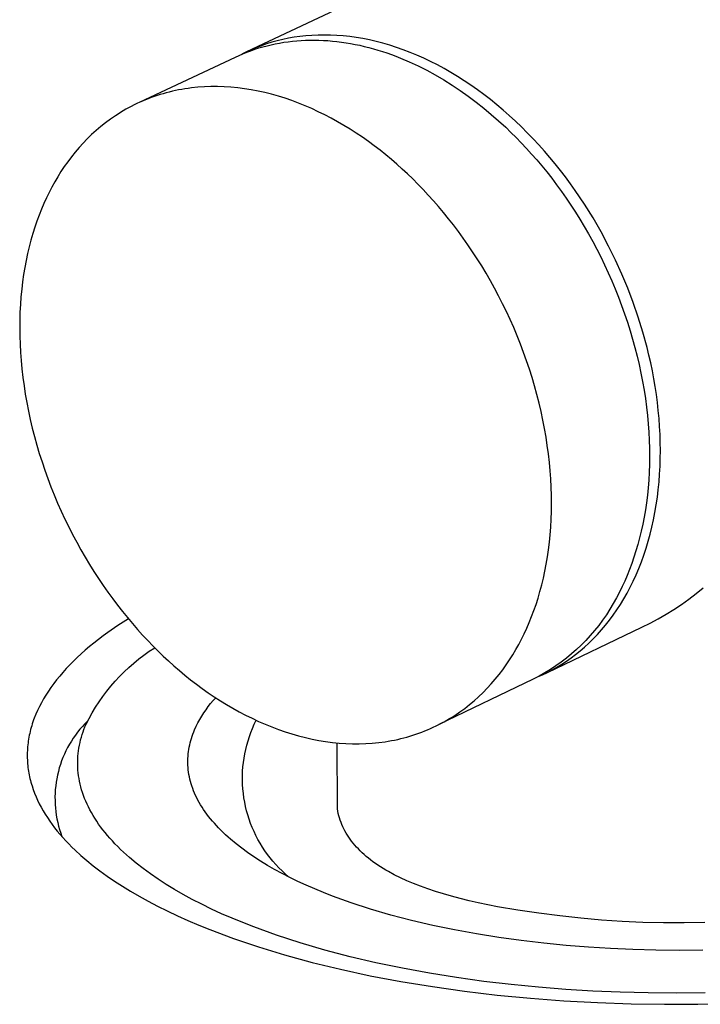
# Model space of a CAD drawing. Units: millimetres. Extents: x -706 to 706, y -1374 to 1374.
# Drawn here: x -573 to -546, y -395 to -356 of the extents above; entities that cross this region are included whole.
import ezdxf

# ---------------------------------------------------------------- set-up
doc = ezdxf.new("R2010")
doc.units = ezdxf.units.MM
doc.header["$MEASUREMENT"] = 0
doc.layers.add('Default', color=7, linetype='Continuous', true_color=0x000000)

msp = doc.modelspace()

# ---------------------------------------------------------------- linework, layer by layer
at = {"layer": 'Default', "color": 7, "true_color": 0xffffff}
for p, q in [((-297.803, -231.869), (-564.334, -357.62)), ((-561.737, -356.964), (-561.975, -356.982)), ((-561.495, -356.953), (-561.737, -356.964)), ((-561.25, -356.95), (-561.495, -356.953)), ((-561.002, -356.954), (-561.25, -356.95)), ((-560.751, -356.966), (-561.002, -356.954)), ((-563.532, -357.302), (-563.737, -357.373)), ((-563.322, -357.237), (-563.532, -357.302)), ((-563.517, -357.374), (-563.353, -357.334)), ((-563.353, -357.334), (-563.187, -357.298)), ((-563.108, -357.179), (-563.322, -357.237)), ((-563.187, -357.298), (-563.019, -357.266)), ((-562.889, -357.126), (-563.108, -357.179)), ((-563.019, -357.266), (-562.851, -357.238)), ((-562.667, -357.08), (-562.889, -357.126)), ((-562.851, -357.238), (-562.68, -357.214)), ((-562.68, -357.214), (-562.509, -357.194)), ((-562.44, -357.041), (-562.667, -357.08)), ((-562.509, -357.194), (-562.336, -357.177)), ((-562.21, -357.008), (-562.44, -357.041)), ((-562.336, -357.177), (-562.163, -357.165)), ((-561.975, -356.982), (-562.21, -357.008)), ((-562.163, -357.165), (-561.988, -357.156)), ((-561.988, -357.156), (-561.813, -357.152)), ((-561.813, -357.152), (-561.636, -357.151)), ((-561.636, -357.151), (-561.459, -357.154)), ((-561.459, -357.154), (-561.281, -357.161)), ((-561.281, -357.161), (-561.103, -357.172)), ((-561.103, -357.172), (-560.924, -357.187)), ((-560.924, -357.187), (-560.744, -357.206)), ((-560.497, -356.986), (-560.751, -356.966)), ((-560.744, -357.206), (-560.565, -357.229)), ((-560.565, -357.229), (-560.384, -357.256)), ((-560.24, -357.014), (-560.497, -356.986)), ((-560.384, -357.256), (-560.204, -357.286)), ((-559.981, -357.05), (-560.24, -357.014)), ((-560.204, -357.286), (-560.024, -357.32)), ((-560.024, -357.32), (-559.843, -357.358)), ((-559.72, -357.094), (-559.981, -357.05)), ((-559.456, -357.147), (-559.72, -357.094)), ((-559.191, -357.208), (-559.456, -357.147)), ((-558.925, -357.278), (-559.191, -357.208)), ((-558.657, -357.356), (-558.925, -357.278)), ((-564.62, -357.755), (-564.468, -357.689)), ((-564.324, -357.616), (-564.513, -357.708)), ((-564.468, -357.689), (-564.314, -357.628)), ((-564.133, -357.529), (-564.324, -357.616)), ((-564.314, -357.628), (-564.159, -357.57)), ((-564.159, -357.57), (-564.001, -357.515)), ((-563.938, -357.449), (-564.133, -357.529)), ((-564.001, -357.515), (-563.841, -357.464)), ((-563.737, -357.373), (-563.938, -357.449)), ((-563.841, -357.464), (-563.68, -357.417)), ((-563.68, -357.417), (-563.517, -357.374)), ((-559.843, -357.358), (-559.663, -357.4)), ((-559.663, -357.4), (-559.483, -357.445)), ((-559.483, -357.445), (-559.303, -357.494)), ((-559.303, -357.494), (-559.123, -357.547)), ((-559.123, -357.547), (-558.944, -357.603)), ((-558.944, -357.603), (-558.765, -357.662)), ((-558.765, -357.662), (-558.587, -357.725)), ((-558.388, -357.442), (-558.657, -357.356)), ((-558.587, -357.725), (-558.409, -357.791)), ((-558.118, -357.537), (-558.388, -357.442)), ((-557.848, -357.64), (-558.118, -357.537)), ((-557.577, -357.752), (-557.848, -357.64)), ((-568.562, -359.616), (-564.77, -357.823)), ((-564.77, -357.823), (-564.62, -357.755)), ((-558.409, -357.791), (-558.232, -357.861)), ((-558.232, -357.861), (-557.88, -358.01)), ((-557.88, -358.01), (-557.532, -358.172)), ((-557.307, -357.872), (-557.577, -357.752)), ((-557.037, -358.001), (-557.307, -357.872)), ((-556.767, -358.137), (-557.037, -358.001)), ((-557.532, -358.172), (-557.187, -358.345)), ((-557.187, -358.345), (-556.848, -358.53)), ((-556.499, -358.282), (-556.767, -358.137)), ((-556.231, -358.435), (-556.499, -358.282)), ((-555.965, -358.595), (-556.231, -358.435)), ((-556.848, -358.53), (-556.513, -358.726)), ((-556.513, -358.726), (-556.183, -358.932)), ((-555.701, -358.763), (-555.965, -358.595)), ((-555.438, -358.939), (-555.701, -358.763)), ((-567.631, -359.274), (-567.751, -359.31)), ((-567.51, -359.24), (-567.631, -359.274)), ((-567.389, -359.209), (-567.51, -359.24)), ((-567.266, -359.179), (-567.389, -359.209)), ((-567.143, -359.152), (-567.266, -359.179)), ((-567.019, -359.127), (-567.143, -359.152)), ((-566.894, -359.104), (-567.019, -359.127)), ((-566.768, -359.083), (-566.894, -359.104)), ((-566.641, -359.064), (-566.768, -359.083)), ((-566.514, -359.048), (-566.641, -359.064)), ((-566.258, -359.021), (-566.514, -359.048)), ((-565.999, -359.003), (-566.258, -359.021)), ((-565.738, -358.994), (-565.999, -359.003)), ((-565.475, -358.993), (-565.738, -358.994)), ((-565.21, -359.001), (-565.475, -358.993)), ((-564.945, -359.018), (-565.21, -359.001)), ((-564.678, -359.044), (-564.945, -359.018)), ((-564.41, -359.078), (-564.678, -359.044)), ((-564.141, -359.121), (-564.41, -359.078)), ((-563.873, -359.172), (-564.141, -359.121)), ((-563.604, -359.231), (-563.873, -359.172)), ((-563.335, -359.299), (-563.604, -359.231)), ((-563.067, -359.375), (-563.335, -359.299)), ((-556.183, -358.932), (-555.86, -359.147)), ((-555.86, -359.147), (-555.543, -359.372)), ((-555.178, -359.122), (-555.438, -358.939)), ((-554.92, -359.311), (-555.178, -359.122)), ((-568.673, -359.667), (-568.783, -359.721)), ((-568.561, -359.616), (-568.673, -359.667)), ((-568.449, -359.566), (-568.561, -359.616)), ((-568.335, -359.518), (-568.449, -359.566)), ((-568.22, -359.473), (-568.335, -359.518)), ((-568.104, -359.429), (-568.22, -359.473)), ((-567.988, -359.387), (-568.104, -359.429)), ((-567.87, -359.347), (-567.988, -359.387)), ((-567.751, -359.31), (-567.87, -359.347)), ((-562.8, -359.458), (-563.067, -359.375)), ((-562.534, -359.549), (-562.8, -359.458)), ((-562.269, -359.648), (-562.534, -359.549)), ((-562.006, -359.754), (-562.269, -359.648)), ((-555.543, -359.372), (-555.232, -359.605)), ((-555.232, -359.605), (-554.928, -359.845)), ((-554.665, -359.508), (-554.92, -359.311)), ((-554.412, -359.712), (-554.665, -359.508)), ((-569.419, -360.08), (-569.521, -360.146)), ((-569.316, -360.016), (-569.419, -360.08)), ((-569.212, -359.953), (-569.316, -360.016)), ((-569.106, -359.892), (-569.212, -359.953)), ((-569, -359.833), (-569.106, -359.892)), ((-568.892, -359.776), (-569, -359.833)), ((-568.783, -359.721), (-568.892, -359.776)), ((-561.744, -359.867), (-562.006, -359.754)), ((-561.484, -359.988), (-561.744, -359.867)), ((-561.227, -360.114), (-561.484, -359.988)), ((-554.928, -359.845), (-554.631, -360.093)), ((-554.163, -359.921), (-554.412, -359.712)), ((-553.918, -360.137), (-554.163, -359.921)), ((-569.914, -360.427), (-570.103, -360.576)), ((-569.72, -360.283), (-569.914, -360.427)), ((-569.521, -360.146), (-569.72, -360.283)), ((-560.972, -360.248), (-561.227, -360.114)), ((-560.719, -360.387), (-560.972, -360.248)), ((-560.469, -360.533), (-560.719, -360.387)), ((-554.631, -360.093), (-554.341, -360.347)), ((-554.341, -360.347), (-554.059, -360.607)), ((-553.676, -360.359), (-553.918, -360.137)), ((-553.438, -360.587), (-553.676, -360.359)), ((-570.286, -360.732), (-570.464, -360.894)), ((-570.103, -360.576), (-570.286, -360.732)), ((-560.223, -360.684), (-560.469, -360.533)), ((-559.979, -360.84), (-560.223, -360.684)), ((-559.739, -361.002), (-559.979, -360.84)), ((-554.059, -360.607), (-553.852, -360.806)), ((-553.852, -360.806), (-553.646, -361.011)), ((-553.204, -360.82), (-553.438, -360.587)), ((-552.974, -361.058), (-553.204, -360.82)), ((-570.802, -361.233), (-570.963, -361.41)), ((-570.636, -361.061), (-570.802, -361.233)), ((-570.464, -360.894), (-570.636, -361.061)), ((-559.502, -361.169), (-559.739, -361.002)), ((-559.269, -361.341), (-559.502, -361.169)), ((-553.646, -361.011), (-553.441, -361.223)), ((-553.441, -361.223), (-553.236, -361.441)), ((-552.748, -361.3), (-552.974, -361.058)), ((-571.118, -361.592), (-571.267, -361.779)), ((-570.963, -361.41), (-571.118, -361.592)), ((-559.039, -361.517), (-559.269, -361.341)), ((-558.813, -361.697), (-559.039, -361.517)), ((-553.236, -361.441), (-553.033, -361.665)), ((-552.527, -361.548), (-552.748, -361.3)), ((-552.311, -361.799), (-552.527, -361.548)), ((-571.41, -361.969), (-571.547, -362.164)), ((-571.267, -361.779), (-571.41, -361.969)), ((-558.591, -361.881), (-558.813, -361.697)), ((-558.374, -362.069), (-558.591, -361.881)), ((-553.033, -361.665), (-552.832, -361.896)), ((-552.832, -361.896), (-552.632, -362.134)), ((-552.1, -362.054), (-552.311, -361.799)), ((-571.679, -362.362), (-571.805, -362.564)), ((-571.547, -362.164), (-571.679, -362.362)), ((-558.16, -362.26), (-558.374, -362.069)), ((-557.95, -362.454), (-558.16, -362.26)), ((-552.632, -362.134), (-552.434, -362.377)), ((-552.434, -362.377), (-552.238, -362.627)), ((-551.894, -362.313), (-552.1, -362.054)), ((-551.692, -362.575), (-551.894, -362.313)), ((-571.926, -362.768), (-572.04, -362.976)), ((-571.805, -362.564), (-571.926, -362.768)), ((-557.743, -362.654), (-557.95, -362.454)), ((-557.537, -362.859), (-557.743, -362.654)), ((-552.238, -362.627), (-552.045, -362.883)), ((-551.497, -362.84), (-551.692, -362.575)), ((-572.15, -363.186), (-572.254, -363.4)), ((-572.04, -362.976), (-572.15, -363.186)), ((-557.331, -363.071), (-557.537, -362.859)), ((-557.127, -363.29), (-557.331, -363.071)), ((-552.045, -362.883), (-551.854, -363.145)), ((-551.854, -363.145), (-551.667, -363.412)), ((-551.306, -363.108), (-551.497, -362.84)), ((-550.941, -363.65), (-551.306, -363.108)), ((-572.254, -363.4), (-572.355, -363.621)), ((-556.924, -363.515), (-557.127, -363.29)), ((-556.722, -363.746), (-556.924, -363.515)), ((-551.667, -363.412), (-551.482, -363.686)), ((-572.452, -363.848), (-572.544, -364.081)), ((-572.355, -363.621), (-572.452, -363.848)), ((-556.522, -363.983), (-556.722, -363.746)), ((-556.324, -364.227), (-556.522, -363.983)), ((-551.482, -363.686), (-551.301, -363.965)), ((-551.301, -363.965), (-551.123, -364.249)), ((-550.598, -364.199), (-550.941, -363.65)), ((-572.632, -364.32), (-572.716, -364.565)), ((-572.544, -364.081), (-572.632, -364.32)), ((-556.128, -364.477), (-556.324, -364.227)), ((-551.123, -364.249), (-550.949, -364.538)), ((-550.278, -364.753), (-550.598, -364.199)), ((-572.716, -364.565), (-572.795, -364.816)), ((-555.935, -364.734), (-556.128, -364.477)), ((-555.744, -364.996), (-555.935, -364.734)), ((-550.949, -364.538), (-550.779, -364.833)), ((-549.981, -365.31), (-550.278, -364.753)), ((-572.869, -365.073), (-572.938, -365.336)), ((-572.795, -364.816), (-572.869, -365.073)), ((-555.556, -365.264), (-555.744, -364.996)), ((-550.779, -364.833), (-550.613, -365.132)), ((-550.613, -365.132), (-550.452, -365.435)), ((-572.938, -365.336), (-573.002, -365.604)), ((-555.371, -365.537), (-555.556, -365.264)), ((-555.189, -365.816), (-555.371, -365.537)), ((-550.452, -365.435), (-550.296, -365.743)), ((-549.706, -365.867), (-549.981, -365.31)), ((-573.06, -365.878), (-573.113, -366.157)), ((-573.002, -365.604), (-573.06, -365.878)), ((-555.011, -366.101), (-555.189, -365.816)), ((-550.296, -365.743), (-550.144, -366.055)), ((-549.453, -366.423), (-549.706, -365.867)), ((-573.113, -366.157), (-573.159, -366.441)), ((-554.837, -366.391), (-555.011, -366.101)), ((-550.144, -366.055), (-549.997, -366.371)), ((-573.159, -366.441), (-573.2, -366.73)), ((-554.667, -366.685), (-554.837, -366.391)), ((-554.501, -366.985), (-554.667, -366.685)), ((-549.997, -366.371), (-549.856, -366.691)), ((-549.856, -366.691), (-549.721, -367.013)), ((-549.222, -366.976), (-549.453, -366.423)), ((-573.235, -367.025), (-573.264, -367.323)), ((-573.2, -366.73), (-573.235, -367.025)), ((-554.34, -367.289), (-554.501, -366.985)), ((-549.721, -367.013), (-549.591, -367.339)), ((-549.006, -367.544), (-549.222, -366.976)), ((-573.264, -367.323), (-573.287, -367.627)), ((-554.183, -367.597), (-554.34, -367.289)), ((-549.591, -367.339), (-549.467, -367.667)), ((-573.287, -367.627), (-573.303, -367.934)), ((-554.031, -367.91), (-554.183, -367.597)), ((-549.467, -367.667), (-549.349, -367.997)), ((-548.806, -368.126), (-549.006, -367.544)), ((-573.312, -368.245), (-573.315, -368.56)), ((-573.303, -367.934), (-573.312, -368.245)), ((-553.885, -368.226), (-554.031, -367.91)), ((-553.743, -368.545), (-553.885, -368.226)), ((-549.349, -367.997), (-549.237, -368.33)), ((-548.622, -368.721), (-548.806, -368.126)), ((-573.315, -368.56), (-573.311, -368.879)), ((-553.607, -368.868), (-553.743, -368.545)), ((-549.237, -368.33), (-549.131, -368.664)), ((-549.131, -368.664), (-549.032, -368.999)), ((-573.311, -368.879), (-573.301, -369.201)), ((-553.477, -369.194), (-553.607, -368.868)), ((-549.032, -368.999), (-548.94, -369.335)), ((-548.458, -369.328), (-548.622, -368.721)), ((-573.301, -369.201), (-573.283, -369.525)), ((-553.353, -369.523), (-553.477, -369.194)), ((-548.94, -369.335), (-548.854, -369.673)), ((-548.383, -369.635), (-548.458, -369.328)), ((-573.283, -369.525), (-573.259, -369.852)), ((-553.235, -369.853), (-553.353, -369.523)), ((-548.854, -369.673), (-548.775, -370.01)), ((-548.313, -369.944), (-548.383, -369.635)), ((-573.259, -369.852), (-573.227, -370.181)), ((-573.227, -370.181), (-573.189, -370.513)), ((-553.123, -370.186), (-553.235, -369.853)), ((-553.017, -370.52), (-553.123, -370.186)), ((-548.775, -370.01), (-548.703, -370.347)), ((-548.249, -370.255), (-548.313, -369.944)), ((-573.189, -370.513), (-573.144, -370.846)), ((-552.918, -370.856), (-553.017, -370.52)), ((-548.703, -370.347), (-548.637, -370.684)), ((-548.19, -370.568), (-548.249, -370.255)), ((-548.137, -370.882), (-548.19, -370.568)), ((-573.144, -370.846), (-573.092, -371.18)), ((-552.825, -371.193), (-552.918, -370.856)), ((-548.637, -370.684), (-548.579, -371.021)), ((-548.09, -371.197), (-548.137, -370.882)), ((-573.092, -371.18), (-573.033, -371.515)), ((-552.739, -371.53), (-552.825, -371.193)), ((-548.579, -371.021), (-548.527, -371.356)), ((-548.527, -371.356), (-548.483, -371.69)), ((-548.049, -371.513), (-548.09, -371.197)), ((-573.033, -371.515), (-572.967, -371.851)), ((-552.66, -371.868), (-552.739, -371.53)), ((-548.483, -371.69), (-548.446, -372.022)), ((-548.013, -371.83), (-548.049, -371.513)), ((-572.967, -371.851), (-572.894, -372.187)), ((-552.587, -372.206), (-552.66, -371.868)), ((-548.446, -372.022), (-548.415, -372.352)), ((-547.984, -372.147), (-548.013, -371.83)), ((-547.961, -372.464), (-547.984, -372.147)), ((-572.894, -372.187), (-572.815, -372.524)), ((-572.815, -372.524), (-572.729, -372.859)), ((-552.522, -372.543), (-552.587, -372.206)), ((-552.463, -372.88), (-552.522, -372.543)), ((-548.415, -372.352), (-548.392, -372.68)), ((-547.945, -372.781), (-547.961, -372.464)), ((-572.729, -372.859), (-572.636, -373.195)), ((-552.411, -373.215), (-552.463, -372.88)), ((-548.392, -372.68), (-548.375, -373.005)), ((-547.935, -373.097), (-547.945, -372.781)), ((-572.636, -373.195), (-572.537, -373.529)), ((-552.367, -373.549), (-552.411, -373.215)), ((-548.375, -373.005), (-548.365, -373.327)), ((-548.365, -373.327), (-548.363, -373.647)), ((-547.932, -373.412), (-547.935, -373.097)), ((-572.537, -373.529), (-572.431, -373.862)), ((-552.329, -373.882), (-552.367, -373.549)), ((-548.363, -373.647), (-548.367, -373.962)), ((-547.945, -374.039), (-547.935, -373.726)), ((-547.935, -373.726), (-547.932, -373.412)), ((-572.431, -373.862), (-572.319, -374.193)), ((-552.299, -374.212), (-552.329, -373.882)), ((-548.367, -373.962), (-548.377, -374.274)), ((-547.961, -374.349), (-547.945, -374.039)), ((-572.319, -374.193), (-572.201, -374.522)), ((-552.275, -374.541), (-552.299, -374.212)), ((-548.377, -374.274), (-548.394, -374.582)), ((-547.985, -374.658), (-547.961, -374.349)), ((-572.201, -374.522), (-572.077, -374.849)), ((-572.077, -374.849), (-571.947, -375.173)), ((-552.258, -374.866), (-552.275, -374.541)), ((-552.248, -375.189), (-552.258, -374.866)), ((-548.418, -374.885), (-548.448, -375.184)), ((-548.394, -374.582), (-548.418, -374.885)), ((-548.015, -374.964), (-547.985, -374.658)), ((-571.947, -375.173), (-571.812, -375.494)), ((-552.245, -375.508), (-552.248, -375.189)), ((-548.448, -375.184), (-548.484, -375.479)), ((-548.096, -375.567), (-548.052, -375.267)), ((-548.052, -375.267), (-548.015, -374.964)), ((-571.812, -375.494), (-571.671, -375.812)), ((-552.249, -375.824), (-552.245, -375.508)), ((-548.484, -375.479), (-548.526, -375.768)), ((-548.146, -375.864), (-548.096, -375.567)), ((-571.671, -375.812), (-571.525, -376.127)), ((-552.26, -376.136), (-552.249, -375.824)), ((-548.574, -376.053), (-548.628, -376.332)), ((-548.526, -375.768), (-548.574, -376.053)), ((-548.203, -376.157), (-548.146, -375.864)), ((-571.525, -376.127), (-571.374, -376.438)), ((-571.374, -376.438), (-571.218, -376.744)), ((-552.3, -376.748), (-552.277, -376.444)), ((-552.277, -376.444), (-552.26, -376.136)), ((-548.628, -376.332), (-548.688, -376.605)), ((-548.337, -376.73), (-548.267, -376.446)), ((-548.267, -376.446), (-548.203, -376.157)), ((-571.218, -376.744), (-571.057, -377.047)), ((-552.33, -377.047), (-552.3, -376.748)), ((-548.688, -376.605), (-548.753, -376.873)), ((-548.414, -377.011), (-548.337, -376.73)), ((-571.057, -377.047), (-570.892, -377.345)), ((-552.366, -377.342), (-552.33, -377.047)), ((-548.823, -377.136), (-548.898, -377.393)), ((-548.753, -376.873), (-548.823, -377.136)), ((-548.498, -377.286), (-548.414, -377.011)), ((-570.892, -377.345), (-570.722, -377.638)), ((-570.722, -377.638), (-570.549, -377.927)), ((-552.456, -377.916), (-552.408, -377.631)), ((-552.408, -377.631), (-552.366, -377.342)), ((-548.898, -377.393), (-548.978, -377.643)), ((-548.683, -377.822), (-548.587, -377.557)), ((-548.587, -377.557), (-548.498, -377.286)), ((-570.549, -377.927), (-570.372, -378.21)), ((-552.51, -378.195), (-552.456, -377.916)), ((-549.063, -377.888), (-549.153, -378.127)), ((-548.978, -377.643), (-549.063, -377.888)), ((-548.785, -378.081), (-548.683, -377.822)), ((-570.372, -378.21), (-570.191, -378.488)), ((-552.569, -378.469), (-552.51, -378.195)), ((-549.247, -378.359), (-549.345, -378.585)), ((-549.153, -378.127), (-549.247, -378.359)), ((-549.007, -378.583), (-548.893, -378.335)), ((-548.893, -378.335), (-548.785, -378.081)), ((-570.191, -378.488), (-570.007, -378.76)), ((-570.007, -378.76), (-569.82, -379.027)), ((-552.704, -379), (-552.634, -378.738)), ((-552.634, -378.738), (-552.569, -378.469)), ((-549.447, -378.805), (-549.552, -379.019)), ((-549.345, -378.585), (-549.447, -378.805)), ((-549.126, -378.825), (-549.007, -378.583)), ((-569.82, -379.027), (-569.63, -379.288)), ((-552.779, -379.257), (-552.704, -379)), ((-549.552, -379.019), (-549.67, -379.251)), ((-549.382, -379.289), (-549.251, -379.06)), ((-549.251, -379.06), (-549.126, -378.825)), ((-546.805, -379.3), (-546.519, -379.079)), ((-546.519, -379.079), (-546.241, -378.847)), ((-569.63, -379.288), (-569.438, -379.543)), ((-569.438, -379.543), (-569.243, -379.792)), ((-552.944, -379.753), (-552.859, -379.508)), ((-552.859, -379.508), (-552.779, -379.257)), ((-549.796, -379.479), (-549.93, -379.703)), ((-549.67, -379.251), (-549.796, -379.479)), ((-549.657, -379.727), (-549.517, -379.512)), ((-549.517, -379.512), (-549.382, -379.289)), ((-547.4, -379.713), (-547.099, -379.512)), ((-547.099, -379.512), (-546.805, -379.3)), ((-569.243, -379.792), (-569.046, -380.035)), ((-553.034, -379.992), (-552.944, -379.753)), ((-550.071, -379.922), (-550.219, -380.136)), ((-549.93, -379.703), (-550.071, -379.922)), ((-549.952, -380.138), (-549.803, -379.936)), ((-549.803, -379.936), (-549.657, -379.727)), ((-548.021, -380.083), (-547.707, -379.903)), ((-547.707, -379.903), (-547.4, -379.713)), ((-569.425, -380.348), (-569.82, -380.622)), ((-569.009, -380.079), (-569.425, -380.348)), ((-569.046, -380.035), (-568.847, -380.271)), ((-568.847, -380.271), (-568.647, -380.502)), ((-553.225, -380.451), (-553.127, -380.224)), ((-553.127, -380.224), (-553.034, -379.992)), ((-550.375, -380.344), (-550.539, -380.547)), ((-550.219, -380.136), (-550.375, -380.344)), ((-550.264, -380.52), (-550.106, -380.333)), ((-550.106, -380.333), (-549.952, -380.138)), ((-548.667, -380.409), (-548.341, -380.252)), ((-548.341, -380.252), (-548.021, -380.083)), ((-570.01, -380.76), (-570.194, -380.9)), ((-569.82, -380.622), (-570.01, -380.76)), ((-568.647, -380.502), (-568.445, -380.726)), ((-568.445, -380.726), (-568.241, -380.943)), ((-553.433, -380.885), (-553.327, -380.671)), ((-553.327, -380.671), (-553.225, -380.451)), ((-552.409, -382.206), (-548.667, -380.409)), ((-550.708, -380.745), (-550.885, -380.936)), ((-550.539, -380.547), (-550.708, -380.745)), ((-550.593, -380.874), (-550.427, -380.701)), ((-550.427, -380.701), (-550.264, -380.52)), ((-570.373, -381.041), (-570.547, -381.183)), ((-570.194, -380.9), (-570.373, -381.041)), ((-568.241, -380.943), (-568.037, -381.155)), ((-553.659, -381.301), (-553.543, -381.094)), ((-553.543, -381.094), (-553.433, -380.885)), ((-551.068, -381.121), (-551.258, -381.3)), ((-550.885, -380.936), (-551.068, -381.121)), ((-550.935, -381.198), (-550.762, -381.04)), ((-550.762, -381.04), (-550.593, -380.874)), ((-570.877, -381.47), (-571.034, -381.615)), ((-570.715, -381.326), (-570.877, -381.47)), ((-570.547, -381.183), (-570.715, -381.326)), ((-568.596, -381.673), (-568.391, -381.517)), ((-568.391, -381.517), (-568.181, -381.368)), ((-568.181, -381.368), (-567.966, -381.226)), ((-568.037, -381.155), (-567.831, -381.36)), ((-567.831, -381.36), (-567.625, -381.558)), ((-553.908, -381.706), (-553.78, -381.505)), ((-553.78, -381.505), (-553.659, -381.301)), ((-551.453, -381.472), (-551.655, -381.637)), ((-551.471, -381.63), (-551.289, -381.493)), ((-551.258, -381.3), (-551.453, -381.472)), ((-551.289, -381.493), (-551.111, -381.35)), ((-551.111, -381.35), (-550.935, -381.198)), ((-571.33, -381.907), (-571.469, -382.055)), ((-571.185, -381.761), (-571.33, -381.907)), ((-571.034, -381.615), (-571.185, -381.761)), ((-568.989, -382.006), (-568.795, -381.836)), ((-568.795, -381.836), (-568.596, -381.673)), ((-567.625, -381.558), (-567.417, -381.752)), ((-567.417, -381.752), (-567.205, -381.943)), ((-554.179, -382.097), (-554.04, -381.903)), ((-554.04, -381.903), (-553.908, -381.706)), ((-551.861, -381.795), (-552.074, -381.946)), ((-552.028, -381.997), (-551.84, -381.882)), ((-551.655, -381.637), (-551.861, -381.795)), ((-551.84, -381.882), (-551.654, -381.76)), ((-551.654, -381.76), (-551.471, -381.63)), ((-571.603, -382.203), (-571.73, -382.351)), ((-571.469, -382.055), (-571.603, -382.203)), ((-569.359, -382.365), (-569.177, -382.182)), ((-569.177, -382.182), (-568.989, -382.006)), ((-567.205, -381.943), (-566.988, -382.13)), ((-566.988, -382.13), (-566.767, -382.314)), ((-566.767, -382.314), (-566.543, -382.494)), ((-554.474, -382.472), (-554.324, -382.287)), ((-554.324, -382.287), (-554.179, -382.097)), ((-552.513, -382.226), (-552.74, -382.354)), ((-552.74, -382.354), (-552.602, -382.3)), ((-552.602, -382.3), (-552.409, -382.206)), ((-552.291, -382.09), (-552.513, -382.226)), ((-552.409, -382.206), (-552.218, -382.105)), ((-552.074, -381.946), (-552.291, -382.09)), ((-552.218, -382.105), (-552.028, -381.997)), ((-571.967, -382.65), (-572.077, -382.8)), ((-571.852, -382.5), (-571.967, -382.65)), ((-571.73, -382.351), (-571.852, -382.5)), ((-569.703, -382.748), (-569.534, -382.554)), ((-569.534, -382.554), (-569.359, -382.365)), ((-566.543, -382.494), (-566.314, -382.67)), ((-566.314, -382.67), (-566.082, -382.841)), ((-552.971, -382.475), (-556.71, -384.272)), ((-554.791, -382.829), (-554.63, -382.653)), ((-554.63, -382.653), (-554.474, -382.472)), ((-552.74, -382.354), (-552.971, -382.475)), ((-572.278, -383.102), (-572.369, -383.253)), ((-572.18, -382.951), (-572.278, -383.102)), ((-572.077, -382.8), (-572.18, -382.951)), ((-570.02, -383.154), (-569.865, -382.949)), ((-569.865, -382.949), (-569.703, -382.748)), ((-566.082, -382.841), (-565.846, -383.008)), ((-565.846, -383.008), (-565.607, -383.17)), ((-555.132, -383.166), (-554.959, -383)), ((-554.959, -383), (-554.791, -382.829)), ((-572.454, -383.405), (-572.534, -383.557)), ((-572.369, -383.253), (-572.454, -383.405)), ((-570.309, -383.581), (-570.168, -383.365)), ((-570.168, -383.365), (-570.02, -383.154)), ((-565.843, -383.559), (-565.749, -383.439)), ((-565.749, -383.439), (-565.651, -383.322)), ((-565.651, -383.322), (-565.549, -383.207)), ((-565.607, -383.17), (-565.365, -383.326)), ((-565.365, -383.326), (-565.119, -383.478)), ((-565.119, -383.478), (-564.871, -383.623)), ((-555.684, -383.629), (-555.494, -383.481)), ((-555.494, -383.481), (-555.31, -383.326)), ((-555.31, -383.326), (-555.132, -383.166)), ((-572.674, -383.861), (-572.735, -384.013)), ((-572.607, -383.709), (-572.674, -383.861)), ((-572.534, -383.557), (-572.607, -383.709)), ((-570.568, -384.026), (-570.442, -383.801)), ((-570.442, -383.801), (-570.309, -383.581)), ((-566.1, -383.938), (-566.019, -383.809)), ((-566.019, -383.809), (-565.933, -383.683)), ((-565.933, -383.683), (-565.843, -383.559)), ((-564.871, -383.623), (-564.619, -383.763)), ((-564.619, -383.763), (-564.365, -383.897)), ((-556.079, -383.907), (-555.879, -383.771)), ((-555.879, -383.771), (-555.684, -383.629)), ((-572.815, -384.241), (-572.839, -384.317)), ((-572.79, -384.165), (-572.815, -384.241)), ((-572.763, -384.089), (-572.79, -384.165)), ((-572.735, -384.013), (-572.763, -384.089)), ((-570.734, -384.239), (-570.833, -384.346)), ((-570.615, -384.118), (-570.734, -384.239)), ((-570.729, -384.358), (-570.686, -384.255)), ((-570.686, -384.255), (-570.568, -384.026)), ((-566.32, -384.34), (-566.251, -384.204)), ((-566.251, -384.204), (-566.178, -384.07)), ((-566.178, -384.07), (-566.1, -383.938)), ((-564.365, -383.897), (-564.109, -384.024)), ((-564.109, -384.024), (-563.85, -384.145)), ((-564.09, -384.421), (-564.019, -384.26)), ((-564.019, -384.26), (-563.942, -384.102)), ((-563.85, -384.145), (-563.589, -384.259)), ((-563.589, -384.259), (-563.327, -384.365)), ((-556.819, -384.327), (-556.71, -384.272)), ((-556.71, -384.272), (-556.602, -384.216)), ((-556.602, -384.216), (-556.495, -384.158)), ((-556.495, -384.158), (-556.389, -384.098)), ((-556.389, -384.098), (-556.284, -384.036)), ((-556.284, -384.036), (-556.181, -383.972)), ((-556.181, -383.972), (-556.079, -383.907)), ((-572.918, -384.621), (-572.935, -384.697)), ((-572.901, -384.545), (-572.918, -384.621)), ((-572.882, -384.469), (-572.901, -384.545)), ((-572.861, -384.393), (-572.882, -384.469)), ((-572.839, -384.317), (-572.861, -384.393)), ((-571.02, -384.57), (-571.107, -384.687)), ((-570.928, -384.456), (-571.02, -384.57)), ((-570.833, -384.346), (-570.928, -384.456)), ((-570.84, -384.669), (-570.806, -384.565)), ((-570.806, -384.565), (-570.769, -384.461)), ((-570.769, -384.461), (-570.729, -384.358)), ((-566.482, -384.733), (-566.451, -384.648)), ((-566.451, -384.648), (-566.419, -384.563)), ((-566.419, -384.563), (-566.384, -384.479)), ((-566.384, -384.479), (-566.32, -384.34)), ((-564.215, -384.748), (-564.155, -384.583)), ((-564.155, -384.583), (-564.09, -384.421)), ((-563.327, -384.365), (-563.063, -384.465)), ((-563.063, -384.465), (-562.798, -384.557)), ((-562.798, -384.557), (-562.531, -384.641)), ((-562.531, -384.641), (-562.264, -384.718)), ((-557.734, -384.694), (-557.616, -384.655)), ((-557.616, -384.655), (-557.499, -384.614)), ((-557.499, -384.614), (-557.383, -384.571)), ((-557.383, -384.571), (-557.268, -384.526)), ((-557.268, -384.526), (-557.154, -384.479)), ((-557.154, -384.479), (-557.041, -384.43)), ((-557.041, -384.43), (-556.93, -384.379)), ((-556.93, -384.379), (-556.819, -384.327)), ((-572.985, -384.999), (-572.993, -385.075)), ((-572.974, -384.924), (-572.985, -384.999)), ((-572.963, -384.848), (-572.974, -384.924)), ((-572.949, -384.772), (-572.963, -384.848)), ((-572.935, -384.697), (-572.949, -384.772)), ((-571.344, -385.054), (-571.415, -385.181)), ((-571.269, -384.929), (-571.344, -385.054)), ((-571.19, -384.806), (-571.269, -384.929)), ((-571.107, -384.687), (-571.19, -384.806)), ((-570.948, -385.093), (-570.925, -384.986)), ((-570.925, -384.986), (-570.9, -384.88)), ((-570.9, -384.88), (-570.871, -384.774)), ((-570.871, -384.774), (-570.84, -384.669)), ((-566.579, -385.079), (-566.558, -384.992)), ((-566.558, -384.992), (-566.535, -384.905)), ((-566.535, -384.905), (-566.51, -384.819)), ((-566.51, -384.819), (-566.482, -384.733)), ((-564.317, -385.084), (-564.269, -384.915)), ((-564.269, -384.915), (-564.215, -384.748)), ((-562.264, -384.718), (-561.996, -384.786)), ((-561.996, -384.786), (-561.728, -384.847)), ((-561.728, -384.847), (-561.46, -384.899)), ((-561.46, -384.899), (-561.193, -384.943)), ((-561.193, -384.943), (-560.925, -384.978)), ((-560.925, -384.978), (-560.659, -385.005)), ((-560.727, -387.606), (-560.738, -384.997)), ((-560.659, -385.005), (-560.393, -385.024)), ((-560.393, -385.024), (-560.129, -385.033)), ((-560.129, -385.033), (-559.866, -385.034)), ((-559.866, -385.034), (-559.605, -385.026)), ((-559.605, -385.026), (-559.347, -385.01)), ((-559.347, -385.01), (-559.09, -384.985)), ((-559.09, -384.985), (-558.837, -384.951)), ((-558.837, -384.951), (-558.711, -384.931)), ((-558.711, -384.931), (-558.586, -384.909)), ((-558.586, -384.909), (-558.462, -384.884)), ((-558.462, -384.884), (-558.338, -384.858)), ((-558.338, -384.858), (-558.216, -384.829)), ((-558.216, -384.829), (-558.094, -384.798)), ((-558.094, -384.798), (-557.973, -384.766)), ((-557.973, -384.766), (-557.853, -384.731)), ((-557.853, -384.731), (-557.734, -384.694)), ((-573.014, -385.375), (-573.015, -385.45)), ((-573.011, -385.3), (-573.014, -385.375)), ((-573.007, -385.225), (-573.011, -385.3)), ((-573.001, -385.15), (-573.007, -385.225)), ((-572.993, -385.075), (-573.001, -385.15)), ((-571.543, -385.443), (-571.601, -385.577)), ((-571.481, -385.311), (-571.543, -385.443)), ((-571.415, -385.181), (-571.481, -385.311)), ((-571.006, -385.525), (-570.996, -385.416)), ((-570.996, -385.416), (-570.983, -385.308)), ((-570.983, -385.308), (-570.967, -385.2)), ((-570.967, -385.2), (-570.948, -385.093)), ((-566.644, -385.521), (-566.636, -385.432)), ((-566.636, -385.432), (-566.626, -385.343)), ((-566.626, -385.343), (-566.613, -385.254)), ((-566.613, -385.254), (-566.597, -385.166)), ((-566.597, -385.166), (-566.579, -385.079)), ((-564.427, -385.598), (-564.396, -385.425)), ((-564.396, -385.425), (-564.36, -385.254)), ((-564.36, -385.254), (-564.317, -385.084)), ((-573.015, -385.45), (-573.016, -385.525)), ((-573.016, -385.525), (-573.014, -385.6)), ((-573.014, -385.6), (-573.011, -385.674)), ((-573.011, -385.674), (-573.007, -385.749)), ((-573.007, -385.749), (-573.002, -385.823)), ((-573.002, -385.823), (-572.995, -385.897)), ((-571.653, -385.713), (-571.701, -385.851)), ((-571.601, -385.577), (-571.653, -385.713)), ((-571.016, -385.743), (-571.013, -385.634)), ((-571.016, -385.853), (-571.016, -385.743)), ((-571.013, -385.634), (-571.006, -385.525)), ((-566.652, -385.7), (-566.649, -385.61)), ((-566.652, -385.79), (-566.652, -385.7)), ((-566.649, -385.881), (-566.652, -385.79)), ((-566.649, -385.61), (-566.644, -385.521)), ((-564.47, -385.946), (-564.451, -385.772)), ((-564.451, -385.772), (-564.427, -385.598)), ((-572.995, -385.897), (-572.986, -385.971)), ((-572.986, -385.971), (-572.976, -386.045)), ((-572.976, -386.045), (-572.965, -386.118)), ((-572.965, -386.118), (-572.953, -386.192)), ((-572.953, -386.192), (-572.939, -386.265)), ((-571.783, -386.131), (-571.817, -386.273)), ((-571.745, -385.99), (-571.783, -386.131)), ((-571.701, -385.851), (-571.745, -385.99)), ((-571.013, -385.963), (-571.016, -385.853)), ((-571.006, -386.074), (-571.013, -385.963)), ((-570.996, -386.185), (-571.006, -386.074)), ((-570.982, -386.296), (-570.996, -386.185)), ((-566.643, -385.971), (-566.649, -385.881)), ((-566.634, -386.062), (-566.643, -385.971)), ((-566.623, -386.154), (-566.634, -386.062)), ((-566.608, -386.245), (-566.623, -386.154)), ((-564.489, -386.296), (-564.482, -386.121)), ((-564.482, -386.121), (-564.47, -385.946)), ((-572.939, -386.265), (-572.923, -386.338)), ((-572.923, -386.338), (-572.907, -386.411)), ((-572.907, -386.411), (-572.889, -386.484)), ((-572.889, -386.484), (-572.87, -386.557)), ((-572.87, -386.557), (-572.849, -386.629)), ((-571.87, -386.559), (-571.889, -386.704)), ((-571.846, -386.416), (-571.87, -386.559)), ((-571.817, -386.273), (-571.846, -386.416)), ((-570.965, -386.408), (-570.982, -386.296)), ((-570.944, -386.52), (-570.965, -386.408)), ((-570.919, -386.632), (-570.944, -386.52)), ((-566.591, -386.337), (-566.608, -386.245)), ((-566.571, -386.429), (-566.591, -386.337)), ((-566.547, -386.521), (-566.571, -386.429)), ((-566.521, -386.613), (-566.547, -386.521)), ((-566.492, -386.705), (-566.521, -386.613)), ((-564.489, -386.471), (-564.489, -386.296)), ((-564.484, -386.647), (-564.489, -386.471)), ((-572.849, -386.629), (-572.827, -386.701)), ((-572.827, -386.701), (-572.779, -386.845)), ((-572.779, -386.845), (-572.726, -386.987)), ((-572.726, -386.987), (-572.668, -387.129)), ((-571.913, -386.995), (-571.917, -387.14)), ((-571.903, -386.849), (-571.913, -386.995)), ((-571.889, -386.704), (-571.903, -386.849)), ((-570.891, -386.744), (-570.919, -386.632)), ((-570.86, -386.856), (-570.891, -386.744)), ((-570.825, -386.969), (-570.86, -386.856)), ((-570.786, -387.082), (-570.825, -386.969)), ((-566.46, -386.798), (-566.492, -386.705)), ((-566.425, -386.891), (-566.46, -386.798)), ((-566.386, -386.983), (-566.425, -386.891)), ((-566.345, -387.076), (-566.386, -386.983)), ((-564.472, -386.822), (-564.484, -386.647)), ((-564.454, -386.996), (-564.472, -386.822)), ((-564.431, -387.17), (-564.454, -386.996)), ((-572.668, -387.129), (-572.605, -387.27)), ((-572.605, -387.27), (-572.537, -387.41)), ((-571.917, -387.14), (-571.916, -387.286)), ((-571.916, -387.286), (-571.911, -387.432)), ((-570.743, -387.195), (-570.786, -387.082)), ((-570.696, -387.308), (-570.743, -387.195)), ((-570.646, -387.421), (-570.696, -387.308)), ((-566.3, -387.169), (-566.345, -387.076)), ((-566.253, -387.261), (-566.3, -387.169)), ((-566.202, -387.354), (-566.253, -387.261)), ((-566.148, -387.447), (-566.202, -387.354)), ((-564.401, -387.343), (-564.431, -387.17)), ((-564.366, -387.514), (-564.401, -387.343)), ((-572.537, -387.41), (-572.465, -387.549)), ((-572.465, -387.549), (-572.387, -387.686)), ((-572.387, -387.686), (-572.305, -387.823)), ((-571.911, -387.432), (-571.9, -387.577)), ((-571.9, -387.577), (-571.885, -387.722)), ((-571.885, -387.722), (-571.864, -387.867)), ((-570.592, -387.534), (-570.646, -387.421)), ((-570.534, -387.647), (-570.592, -387.534)), ((-570.473, -387.76), (-570.534, -387.647)), ((-570.407, -387.873), (-570.473, -387.76)), ((-566.091, -387.54), (-566.148, -387.447)), ((-566.031, -387.632), (-566.091, -387.54)), ((-565.967, -387.725), (-566.031, -387.632)), ((-565.901, -387.817), (-565.967, -387.725)), ((-564.324, -387.685), (-564.366, -387.514)), ((-564.277, -387.854), (-564.324, -387.685)), ((-560.71, -387.699), (-560.727, -387.606)), ((-560.691, -387.79), (-560.71, -387.699)), ((-572.305, -387.823), (-572.218, -387.959)), ((-572.218, -387.959), (-572.127, -388.093)), ((-572.127, -388.093), (-572.031, -388.226)), ((-571.864, -387.867), (-571.839, -388.01)), ((-571.839, -388.01), (-571.809, -388.153)), ((-571.809, -388.153), (-571.773, -388.294)), ((-570.338, -387.986), (-570.407, -387.873)), ((-570.265, -388.099), (-570.338, -387.986)), ((-570.188, -388.212), (-570.265, -388.099)), ((-565.831, -387.909), (-565.901, -387.817)), ((-565.758, -388.001), (-565.831, -387.909)), ((-565.682, -388.093), (-565.758, -388.001)), ((-565.603, -388.184), (-565.682, -388.093)), ((-564.224, -388.021), (-564.277, -387.854)), ((-564.165, -388.186), (-564.224, -388.021)), ((-560.668, -387.881), (-560.691, -387.79)), ((-560.643, -387.97), (-560.668, -387.881)), ((-560.614, -388.059), (-560.643, -387.97)), ((-560.583, -388.147), (-560.614, -388.059)), ((-560.548, -388.233), (-560.583, -388.147)), ((-572.031, -388.226), (-571.932, -388.358)), ((-571.932, -388.358), (-571.828, -388.489)), ((-571.828, -388.489), (-571.719, -388.619)), ((-571.773, -388.294), (-571.734, -388.435)), ((-571.734, -388.435), (-571.689, -388.573)), ((-570.107, -388.324), (-570.188, -388.212)), ((-570.022, -388.437), (-570.107, -388.324)), ((-569.934, -388.549), (-570.022, -388.437)), ((-569.841, -388.661), (-569.934, -388.549)), ((-565.52, -388.276), (-565.603, -388.184)), ((-565.434, -388.367), (-565.52, -388.276)), ((-565.345, -388.458), (-565.434, -388.367)), ((-565.253, -388.548), (-565.345, -388.458)), ((-565.158, -388.638), (-565.253, -388.548)), ((-564.101, -388.349), (-564.165, -388.186)), ((-564.031, -388.51), (-564.101, -388.349)), ((-563.955, -388.668), (-564.031, -388.51)), ((-560.511, -388.319), (-560.548, -388.233)), ((-560.47, -388.404), (-560.511, -388.319)), ((-560.427, -388.488), (-560.47, -388.404)), ((-560.38, -388.571), (-560.427, -388.488)), ((-571.719, -388.619), (-571.607, -388.747)), ((-571.689, -388.573), (-571.64, -388.71)), ((-571.607, -388.747), (-571.491, -388.874)), ((-571.491, -388.874), (-571.371, -389)), ((-569.745, -388.773), (-569.841, -388.661)), ((-569.644, -388.884), (-569.745, -388.773)), ((-569.54, -388.995), (-569.644, -388.884)), ((-565.06, -388.728), (-565.158, -388.638)), ((-564.958, -388.817), (-565.06, -388.728)), ((-564.745, -388.995), (-564.958, -388.817)), ((-563.874, -388.824), (-563.955, -388.668)), ((-563.788, -388.976), (-563.874, -388.824)), ((-560.331, -388.653), (-560.38, -388.571)), ((-560.278, -388.734), (-560.331, -388.653)), ((-560.222, -388.815), (-560.278, -388.734)), ((-560.163, -388.894), (-560.222, -388.815)), ((-560.102, -388.972), (-560.163, -388.894)), ((-571.371, -389), (-571.248, -389.125)), ((-571.248, -389.125), (-571.12, -389.248)), ((-571.12, -389.248), (-570.896, -389.453)), ((-569.432, -389.106), (-569.54, -388.995)), ((-569.32, -389.216), (-569.432, -389.106)), ((-569.204, -389.326), (-569.32, -389.216)), ((-569.084, -389.436), (-569.204, -389.326)), ((-564.52, -389.17), (-564.745, -388.995)), ((-564.283, -389.343), (-564.52, -389.17)), ((-564.033, -389.515), (-564.283, -389.343)), ((-563.697, -389.126), (-563.788, -388.976)), ((-563.6, -389.272), (-563.697, -389.126)), ((-563.499, -389.415), (-563.6, -389.272)), ((-560.037, -389.05), (-560.102, -388.972)), ((-559.969, -389.126), (-560.037, -389.05)), ((-559.898, -389.201), (-559.969, -389.126)), ((-559.824, -389.276), (-559.898, -389.201)), ((-559.748, -389.35), (-559.824, -389.276)), ((-570.896, -389.453), (-570.658, -389.659)), ((-570.658, -389.659), (-570.405, -389.864)), ((-568.96, -389.544), (-569.084, -389.436)), ((-568.701, -389.761), (-568.96, -389.544)), ((-563.772, -389.684), (-564.033, -389.515)), ((-563.498, -389.85), (-563.772, -389.684)), ((-563.392, -389.555), (-563.499, -389.415)), ((-563.281, -389.69), (-563.392, -389.555)), ((-563.165, -389.822), (-563.281, -389.69)), ((-559.668, -389.422), (-559.748, -389.35)), ((-559.585, -389.494), (-559.668, -389.422)), ((-559.499, -389.565), (-559.585, -389.494)), ((-559.41, -389.635), (-559.499, -389.565)), ((-559.318, -389.704), (-559.41, -389.635)), ((-559.223, -389.772), (-559.318, -389.704)), ((-570.405, -389.864), (-570.138, -390.069)), ((-570.138, -390.069), (-569.856, -390.273)), ((-568.427, -389.975), (-568.701, -389.761)), ((-568.138, -390.187), (-568.427, -389.975)), ((-563.214, -390.013), (-563.498, -389.85)), ((-562.918, -390.174), (-563.214, -390.013)), ((-563.045, -389.95), (-563.165, -389.822)), ((-562.921, -390.073), (-563.045, -389.95)), ((-562.792, -390.192), (-562.921, -390.073)), ((-559.125, -389.839), (-559.223, -389.772)), ((-559.024, -389.905), (-559.125, -389.839)), ((-558.919, -389.97), (-559.024, -389.905)), ((-558.812, -390.034), (-558.919, -389.97)), ((-558.702, -390.098), (-558.812, -390.034)), ((-558.473, -390.221), (-558.702, -390.098)), ((-569.856, -390.273), (-569.56, -390.475)), ((-569.56, -390.475), (-569.248, -390.677)), ((-567.834, -390.396), (-568.138, -390.187)), ((-567.516, -390.602), (-567.834, -390.396)), ((-562.611, -390.331), (-562.918, -390.174)), ((-562.661, -390.305), (-562.792, -390.192)), ((-562.293, -390.485), (-562.611, -390.331)), ((-561.965, -390.636), (-562.293, -390.485)), ((-558.231, -390.341), (-558.473, -390.221)), ((-557.977, -390.458), (-558.231, -390.341)), ((-557.712, -390.57), (-557.977, -390.458)), ((-569.248, -390.677), (-568.922, -390.877)), ((-568.922, -390.877), (-568.581, -391.075)), ((-567.183, -390.804), (-567.516, -390.602)), ((-566.836, -391.004), (-567.183, -390.804)), ((-561.628, -390.783), (-561.965, -390.636)), ((-561.28, -390.926), (-561.628, -390.783)), ((-557.434, -390.679), (-557.712, -390.57)), ((-557.144, -390.784), (-557.434, -390.679)), ((-556.842, -390.885), (-557.144, -390.784)), ((-556.528, -390.982), (-556.842, -390.885)), ((-568.581, -391.075), (-568.225, -391.271)), ((-568.225, -391.271), (-567.854, -391.465)), ((-566.476, -391.2), (-566.836, -391.004)), ((-566.102, -391.392), (-566.476, -391.2)), ((-560.924, -391.066), (-561.28, -390.926)), ((-560.185, -391.333), (-560.924, -391.066)), ((-556.201, -391.076), (-556.528, -390.982)), ((-555.863, -391.166), (-556.201, -391.076)), ((-555.513, -391.252), (-555.863, -391.166)), ((-555.15, -391.335), (-555.513, -391.252)), ((-567.854, -391.465), (-567.468, -391.657)), ((-567.468, -391.657), (-567.067, -391.847)), ((-565.715, -391.58), (-566.102, -391.392)), ((-565.315, -391.764), (-565.715, -391.58)), ((-559.414, -391.584), (-560.185, -391.333)), ((-558.615, -391.817), (-559.414, -391.584)), ((-554.389, -391.488), (-555.15, -391.335)), ((-553.579, -391.627), (-554.389, -391.488)), ((-552.746, -391.749), (-553.579, -391.627)), ((-567.067, -391.847), (-566.651, -392.033)), ((-566.651, -392.033), (-566.221, -392.216)), ((-564.903, -391.943), (-565.315, -391.764)), ((-564.48, -392.118), (-564.903, -391.943)), ((-557.792, -392.032), (-558.615, -391.817)), ((-556.949, -392.229), (-557.792, -392.032)), ((-551.916, -391.855), (-552.746, -391.749)), ((-551.088, -391.944), (-551.916, -391.855)), ((-550.263, -392.016), (-551.088, -391.944)), ((-549.441, -392.07), (-550.263, -392.016)), ((-548.621, -392.108), (-549.441, -392.07)), ((-566.221, -392.216), (-565.777, -392.397)), ((-565.777, -392.397), (-564.846, -392.746)), ((-564.045, -392.289), (-564.48, -392.118)), ((-563.145, -392.615), (-564.045, -392.289)), ((-556.088, -392.408), (-556.949, -392.229)), ((-555.215, -392.568), (-556.088, -392.408)), ((-547.803, -392.129), (-548.621, -392.108)), ((-546.989, -392.133), (-547.803, -392.129)), ((-546.176, -392.12), (-546.989, -392.133)), ((-564.846, -392.746), (-563.86, -393.079)), ((-562.205, -392.921), (-563.145, -392.615)), ((-554.332, -392.709), (-555.215, -392.568)), ((-553.444, -392.832), (-554.332, -392.709)), ((-552.554, -392.937), (-553.444, -392.832)), ((-563.86, -393.079), (-562.821, -393.395)), ((-561.231, -393.205), (-562.205, -392.921)), ((-560.227, -393.468), (-561.231, -393.205)), ((-551.665, -393.024), (-552.554, -392.937)), ((-550.78, -393.094), (-551.665, -393.024)), ((-549.903, -393.148), (-550.78, -393.094)), ((-549.018, -393.187), (-549.903, -393.148)), ((-548.114, -393.21), (-549.018, -393.187)), ((-547.191, -393.217), (-548.114, -393.21)), ((-546.253, -393.208), (-547.191, -393.217)), ((-562.821, -393.395), (-561.733, -393.692)), ((-559.199, -393.709), (-560.227, -393.468)), ((-561.733, -393.692), (-560.6, -393.968)), ((-560.6, -393.968), (-559.425, -394.221)), ((-558.149, -393.927), (-559.199, -393.709)), ((-557.084, -394.122), (-558.149, -393.927)), ((-559.425, -394.221), (-558.212, -394.451)), ((-556.008, -394.295), (-557.084, -394.122)), ((-554.924, -394.445), (-556.008, -394.295)), ((-558.212, -394.451), (-556.966, -394.656)), ((-556.966, -394.656), (-555.693, -394.836)), ((-553.838, -394.573), (-554.924, -394.445)), ((-552.754, -394.68), (-553.838, -394.573)), ((-551.674, -394.765), (-552.754, -394.68)), ((-550.603, -394.831), (-551.674, -394.765)), ((-555.693, -394.836), (-554.396, -394.989)), ((-554.396, -394.989), (-553.083, -395.116)), ((-553.083, -395.116), (-551.758, -395.216)), ((-549.524, -394.878), (-550.603, -394.831)), ((-548.421, -394.906), (-549.524, -394.878)), ((-547.295, -394.915), (-548.421, -394.906)), ((-546.151, -394.904), (-547.295, -394.915)), ((-551.758, -395.216), (-550.426, -395.289)), ((-550.426, -395.289), (-549.094, -395.335)), ((-549.094, -395.335), (-547.765, -395.355)), ((-547.765, -395.355), (-546.447, -395.349)), ((-546.447, -395.349), (-545.142, -395.318))]:
    msp.add_line(p, q, dxfattribs=at)

doc.saveas('drawing.dxf')
